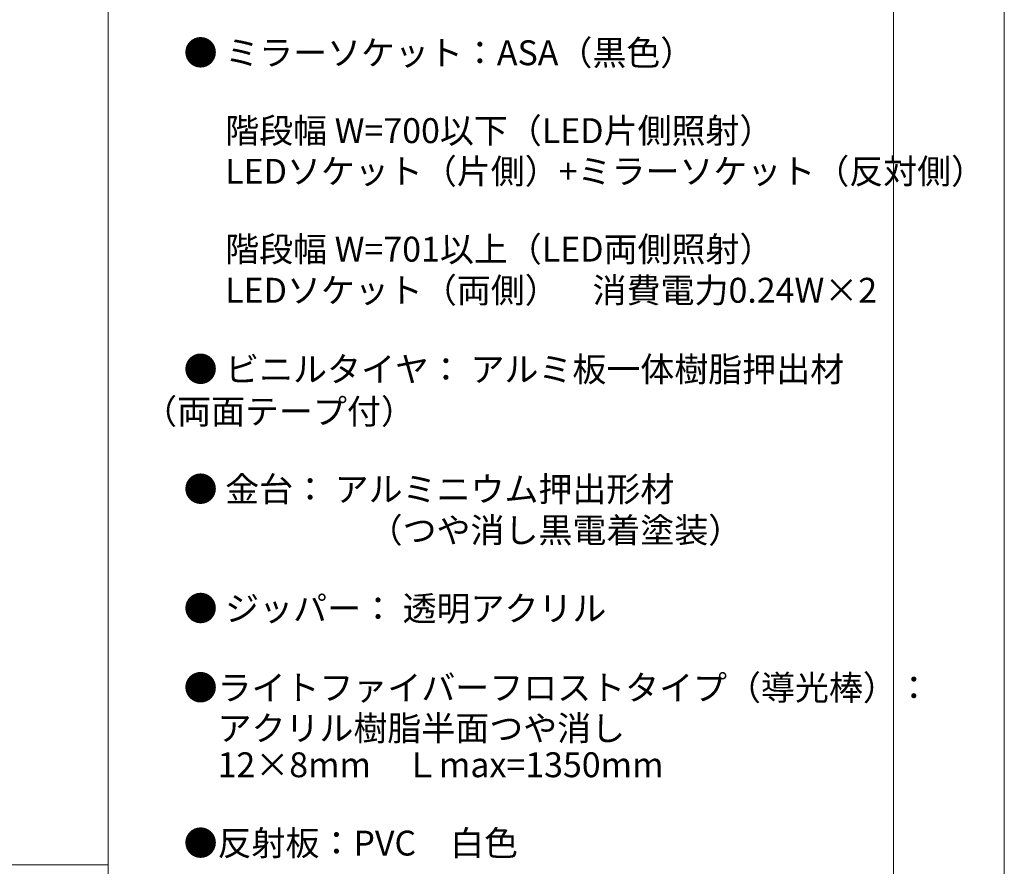
# Model space of a CAD drawing. Units: millimetres. Extents: x -420 to 420, y -297 to 297.
# Drawn here: x 242 to 420, y 0 to 153 of the extents above; entities that cross this region are included whole.
import ezdxf

# ---------------------------------------------------------------- set-up
doc = ezdxf.new("R2010")
doc.units = ezdxf.units.MM
doc.header["$LTSCALE"] = 2
doc.layers.add('moji', color=7, linetype='Continuous')
doc.layers.add('zumenwaku', color=7, linetype='Continuous')
doc.styles.add('ＭＳ Ｐゴシック', font='msgothic.ttc')

msp = doc.modelspace()

# ---------------------------------------------------------------- linework, layer by layer
at = {"layer": 'DEFPOINTS', "color": 7, "linetype": 'Continuous', "lineweight": 5}
msp.add_line((420, -296.99), (420, 297.01), dxfattribs=at)
at = {"layer": 'zumenwaku', "color": 5, "linetype": 'Continuous', "lineweight": 5}
for p, q in [((258, 277.01), (258, -276.99)), ((400, -276.99), (400, 277.01)), ((258, 0.01), (-400, 0.01))]:
    msp.add_line(p, q, dxfattribs=at)

# ---------------------------------------------------------------- texts
at = {"layer": 'moji', "color": 52, "linetype": 'Continuous', "lineweight": 5, "true_color": 0xc0c000, "style": 'ＭＳ Ｐゴシック'}
for s, p in [('\u3000● ミラーソケット：ASA（黒色）', (265.51, 144.57)), ('\u3000\u3000 LEDソケット（片側）+ミラーソケット（反対側）', (265.51, 123.14)), ('\u3000\u3000 LEDソケット（両側）\u3000消費電力0.24W×2', (265.51, 101.63)), ('\u3000● ビニルタイヤ： アルミ板一体樹脂押出材', (265.51, 87.35)), ('（両面テープ付）', (264.34, 79.72)), ('\u3000● 金台： アルミニウム押出形材', (265.51, 65.67)), ('\u3000\u3000\u3000\u3000\u3000\u3000  （つや消し黒電着塗装）', (265.51, 58.25)), ('\u3000● ジッパー： 透明アクリル', (265.51, 44.1)), ('\u3000\u3000アクリル樹脂半面つや消し', (265.51, 22.45)), ('\u3000\u300012×8mm\u3000Ｌmax=1350mm', (265.51, 15.84)), ('\u3000●反射板：PVC\u3000白色', (265.51, 1.68))]:
    msp.add_text(s, height=4.5, dxfattribs=at).set_placement(p)
at = {"layer": 'moji', "color": 52, "linetype": 'Continuous', "lineweight": 5, "true_color": 0xc0c000, "style": 'ＭＳ Ｐゴシック', "width": 0.99952}
for s, p in [('\u3000\u3000 階段幅 W=700以下（LED片側照射）', (265.51, 130.49)), ('\u3000\u3000 階段幅 W=701以上（LED両側照射）', (265.51, 109.06)), ('\u3000●ライトファイバーフロストタイプ（導光棒）：', (265.51, 29.78))]:
    msp.add_text(s, height=4.5022, dxfattribs=at).set_placement(p)

doc.saveas('drawing.dxf')
